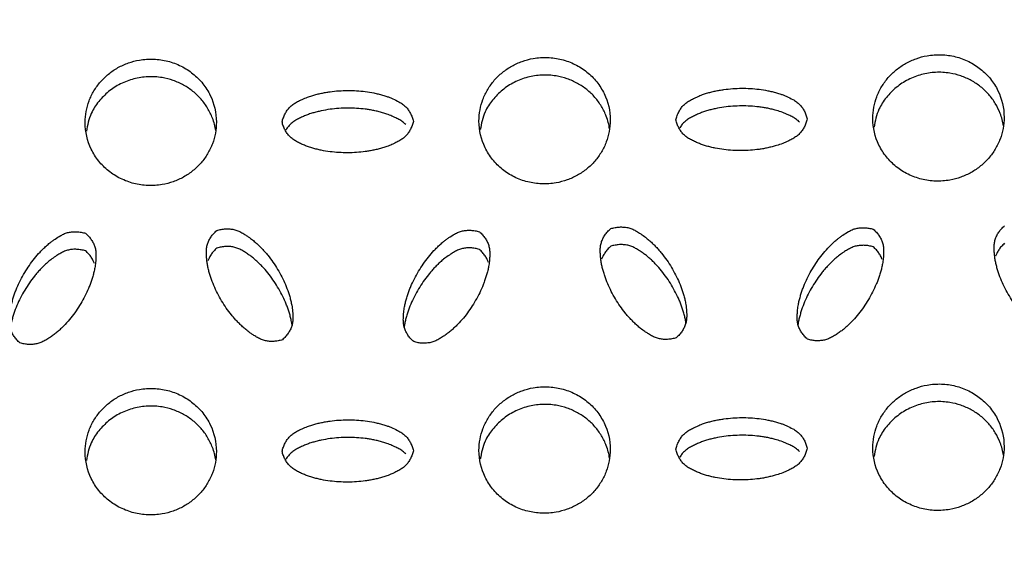
# Model space of a CAD drawing. Units: inches. Extents: x 0 to 204, y 0 to 264.
# Drawn here: x 36 to 38, y 115 to 116 of the extents above; entities that cross this region are included whole.
import ezdxf

# ---------------------------------------------------------------- set-up
doc = ezdxf.new("R2010")
doc.units = ezdxf.units.IN
doc.header["$MEASUREMENT"] = 0
doc.layers.get('0').update_dxf_attribs({"color": 10})
doc.layers.add('A-ANNO-DIMS', color=2, linetype='Continuous')
doc.styles.add('Arial', font='arial.ttf')
doc.dimstyles.new('ARCH-24', dxfattribs={"dimscale": 24, "dimtxt": 0.09375, "dimasz": 0.09375, "dimexe": 0.09375, "dimexo": 0.09375, "dimgap": 0.046875, "dimtad": 1, "dimdec": 4, "dimzin": 3, "dimdsep": 46, "dimlunit": 4, "dimtxsty": 'Arial', "dimcen": 0, "dimdle": 0.09375, "dimclrd": 256, "dimclre": 256, "dimclrt": 256, "dimadec": 0, "dimazin": 0, "dimtfac": 1, "dimtdec": 4, "dimtmove": 2, "dimatfit": 2, "dimfxl": 1, "dimfrac": 2, "dimtolj": 1, "dimtzin": 0, "dimlwd": -1, "dimlwe": -1, "dimarcsym": 0})

# ---------------------------------------------------------------- blocks, each defined once
blk = doc.blocks.new('*D4')
at = {"layer": 'A-ANNO-DIMS', "transparency": 16777216}
for p, q in [((38.287, 120.1295), (54.8627, 120.1295)), ((52.6127, 117.8795), (52.6127, 91.3776)), ((46.2501, 89.1276), (54.8627, 89.1276))]:
    blk.add_line(p, q, dxfattribs=at)
for points in [[(52.2377, 117.8795), (52.9877, 117.8795), (52.6127, 120.1295)], [(52.2377, 91.3776), (52.9877, 91.3776), (52.6127, 89.1276)]]:
    blk.add_solid(points, dxfattribs=at)
at = {"layer": 'Defpoints', "color": 0, "transparency": 16777216}
for p in [(36.037, 120.1295), (44.0001, 89.1276), (52.6127, 89.1276)]:
    blk.add_point(p, dxfattribs=at)
at = {"layer": 'A-ANNO-DIMS', "transparency": 16777216, "insert": (50.3627, 104.6285), "char_height": 2.25, "attachment_point": 5, "rotation": 90, "style": 'Arial'}
blk.add_mtext('\\A1;H', dxfattribs=at)
blk = doc.blocks.new('BRIO_Perf - BRIO_Perf-245457-Front')
at = {"color": 8}
for points, knots in [([(0.625, 26.4755), (0.6251, 26.4828), (0.6264, 26.497), (0.6319, 26.5168), (0.6413, 26.5361), (0.6537, 26.5534), (0.6693, 26.5683), (0.6872, 26.5805), (0.7071, 26.5894), (0.73, 26.5955), (0.751, 26.5967), (0.7691, 26.5951), (0.7867, 26.5916), (0.8084, 26.5836), (0.8309, 26.569), (0.8499, 26.5501), (0.8691, 26.5196), (0.8748, 26.4944), (0.875, 26.4762)], [0, 0, 0, 0, 0.055556, 0.111111, 0.166667, 0.222222, 0.277778, 0.333333, 0.388889, 0.444444, 0.513889, 0.548611, 0.583333, 0.652778, 0.722222, 0.791667, 0.861111, 1, 1, 1, 1]), ([(1.375, 26.4783), (1.3751, 26.4856), (1.3764, 26.4998), (1.3819, 26.5196), (1.3913, 26.5389), (1.4037, 26.5563), (1.4193, 26.5712), (1.4372, 26.5835), (1.4571, 26.5924), (1.48, 26.5986), (1.501, 26.5999), (1.5191, 26.5983), (1.5367, 26.5948), (1.5584, 26.5869), (1.5809, 26.5723), (1.5999, 26.5536), (1.6191, 26.5231), (1.6248, 26.4979), (1.625, 26.4797)], [0, 0, 0, 0, 0.055556, 0.111111, 0.166667, 0.222222, 0.277778, 0.333333, 0.388889, 0.444444, 0.513889, 0.548611, 0.583333, 0.652778, 0.722222, 0.791667, 0.861111, 1, 1, 1, 1]), ([(2.125, 26.4832), (2.1251, 26.4905), (2.1264, 26.5047), (2.1319, 26.5246), (2.1413, 26.5439), (2.1538, 26.5613), (2.1693, 26.5762), (2.1872, 26.5886), (2.2071, 26.5975), (2.23, 26.6038), (2.251, 26.6051), (2.2691, 26.6036), (2.2867, 26.6002), (2.3084, 26.5924), (2.3309, 26.5778), (2.3499, 26.5591), (2.369, 26.5287), (2.3748, 26.5035), (2.375, 26.4853)], [0, 0, 0, 0, 0.055556, 0.111111, 0.166667, 0.222222, 0.277778, 0.333333, 0.388889, 0.444444, 0.513889, 0.548611, 0.583333, 0.652778, 0.722222, 0.791667, 0.861111, 1, 1, 1, 1]), ([(2.3737, 26.4691), (2.3725, 26.4773), (2.3687, 26.4918), (2.3587, 26.5121), (2.3463, 26.5293), (2.3307, 26.544), (2.3128, 26.556), (2.2929, 26.5647), (2.2701, 26.5705), (2.249, 26.5716), (2.2309, 26.5698), (2.2134, 26.566), (2.1916, 26.5578), (2.1691, 26.5429), (2.1502, 26.5239), (2.1336, 26.4983), (2.1294, 26.4783), (2.1275, 26.4666)], [0.0452978, 0.0452978, 0.0452978, 0.0452978, 0.1111111, 0.1666667, 0.2222222, 0.2777778, 0.3333333, 0.3888889, 0.4444444, 0.5138889, 0.5486111, 0.5833333, 0.6527778, 0.7222222, 0.7916667, 0.8611111, 0.954715, 0.954715, 0.954715, 0.954715]), ([(0.8737, 26.46), (0.8725, 26.4682), (0.8687, 26.4828), (0.8587, 26.5031), (0.8463, 26.5203), (0.8307, 26.5351), (0.8129, 26.5473), (0.7929, 26.556), (0.7701, 26.562), (0.749, 26.5632), (0.7309, 26.5615), (0.7134, 26.5578), (0.6916, 26.5497), (0.6691, 26.535), (0.6502, 26.516), (0.6336, 26.4905), (0.6294, 26.4705), (0.6275, 26.4589)], [0.0452852, 0.0452852, 0.0452852, 0.0452852, 0.1111111, 0.1666667, 0.2222222, 0.2777778, 0.3333333, 0.3888889, 0.4444444, 0.5138889, 0.5486111, 0.5833333, 0.6527778, 0.7222222, 0.7916667, 0.8611111, 0.9547242, 0.9547242, 0.9547242, 0.9547242]), ([(1.6237, 26.4635), (1.6225, 26.4717), (1.6187, 26.4862), (1.6087, 26.5065), (1.5963, 26.5238), (1.5807, 26.5385), (1.5628, 26.5506), (1.5429, 26.5593), (1.5201, 26.5652), (1.499, 26.5663), (1.4809, 26.5646), (1.4634, 26.5609), (1.4416, 26.5527), (1.4191, 26.5379), (1.4002, 26.5189), (1.3836, 26.4933), (1.3794, 26.4733), (1.3775, 26.4617)], [0.0452901, 0.0452901, 0.0452901, 0.0452901, 0.1111111, 0.1666667, 0.2222222, 0.2777778, 0.3333333, 0.3888889, 0.4444444, 0.5138889, 0.5486111, 0.5833333, 0.6527778, 0.7222222, 0.7916667, 0.8611111, 0.954721, 0.954721, 0.954721, 0.954721]), ([(1, 26.4767), (1.0007, 26.4794), (1.0023, 26.4848), (1.0055, 26.4921), (1.0096, 26.4988), (1.0145, 26.5048), (1.0205, 26.5099), (1.0276, 26.5143), (1.0346, 26.5178), (1.0423, 26.5213), (1.0499, 26.5245), (1.0585, 26.5272), (1.0666, 26.5294), (1.0748, 26.5313), (1.083, 26.5329), (1.0941, 26.5346), (1.1137, 26.5366), (1.1364, 26.5367), (1.1585, 26.5347), (1.1721, 26.5324), (1.1831, 26.5299), (1.1915, 26.5278), (1.199, 26.5254), (1.2055, 26.523), (1.2131, 26.5196), (1.2215, 26.5157), (1.2296, 26.5107), (1.2356, 26.5056), (1.2405, 26.4996), (1.2445, 26.4931), (1.2478, 26.4858), (1.2493, 26.4805), (1.25, 26.4777)], [0, 0, 0, 0, 0.027778, 0.055556, 0.083333, 0.111111, 0.138889, 0.166667, 0.194444, 0.215278, 0.25, 0.277778, 0.305556, 0.333333, 0.361111, 0.388889, 0.444444, 0.555556, 0.611111, 0.666667, 0.694444, 0.722222, 0.75, 0.770833, 0.791667, 0.833333, 0.861111, 0.888889, 0.916667, 0.944444, 0.972222, 1, 1, 1, 1]), ([(1.75, 26.4805), (1.7507, 26.4833), (1.7523, 26.4887), (1.7555, 26.496), (1.7596, 26.5027), (1.7645, 26.5087), (1.7705, 26.5138), (1.7776, 26.5182), (1.7846, 26.5218), (1.7923, 26.5253), (1.7999, 26.5285), (1.8085, 26.5313), (1.8166, 26.5335), (1.8248, 26.5354), (1.833, 26.537), (1.8441, 26.5387), (1.8637, 26.5408), (1.8864, 26.5409), (1.9085, 26.539), (1.9221, 26.5368), (1.9331, 26.5343), (1.9415, 26.5322), (1.949, 26.5299), (1.9555, 26.5274), (1.9631, 26.5241), (1.9715, 26.5202), (1.9796, 26.5152), (1.9856, 26.5101), (1.9905, 26.5042), (1.9945, 26.4976), (1.9978, 26.4903), (1.9993, 26.485), (2, 26.4823)], [0, 0, 0, 0, 0.027778, 0.055556, 0.083333, 0.111111, 0.138889, 0.166667, 0.194444, 0.215278, 0.25, 0.277778, 0.305556, 0.333333, 0.361111, 0.388889, 0.444444, 0.555556, 0.611111, 0.666667, 0.694444, 0.722222, 0.75, 0.770833, 0.791667, 0.833333, 0.861111, 0.888889, 0.916667, 0.944444, 0.972222, 1, 1, 1, 1]), ([(1.2354, 26.4719), (1.2336, 26.4737), (1.2296, 26.4771), (1.2226, 26.4814), (1.2157, 26.4849), (1.208, 26.4883), (1.2003, 26.4915), (1.1915, 26.4942), (1.1831, 26.4964), (1.1748, 26.4982), (1.1667, 26.4998), (1.1557, 26.5014), (1.1364, 26.5031), (1.1137, 26.503), (1.0913, 26.5008), (1.0775, 26.4984), (1.0666, 26.4958), (1.0585, 26.4937), (1.0505, 26.4911), (1.0429, 26.488), (1.0353, 26.4846), (1.0276, 26.4808), (1.0205, 26.4764), (1.0145, 26.4712), (1.0103, 26.466), (1.008, 26.4625), (1.0073, 26.4612)], [0.1111111, 0.1111111, 0.1111111, 0.1111111, 0.1388889, 0.1666667, 0.1944444, 0.2152778, 0.25, 0.2777778, 0.3055556, 0.3333333, 0.3611111, 0.3888889, 0.4444444, 0.5555556, 0.6111111, 0.6666667, 0.6944444, 0.7222222, 0.75, 0.7777778, 0.8055556, 0.8333333, 0.8611111, 0.8888889, 0.9166667, 0.9331982, 0.9331982, 0.9331982, 0.9331982]), ([(1.9854, 26.4764), (1.9836, 26.4782), (1.9796, 26.4816), (1.9726, 26.4859), (1.9657, 26.4893), (1.9593, 26.4922), (1.9517, 26.4954), (1.9428, 26.4982), (1.9331, 26.5007), (1.9248, 26.5026), (1.9167, 26.5041), (1.9057, 26.5056), (1.8864, 26.5073), (1.8637, 26.5072), (1.8413, 26.5049), (1.8275, 26.5025), (1.8166, 26.4999), (1.8085, 26.4977), (1.8005, 26.4951), (1.7929, 26.492), (1.7853, 26.4885), (1.7776, 26.4847), (1.7705, 26.4803), (1.7645, 26.4751), (1.7603, 26.4699), (1.7581, 26.4664), (1.7573, 26.4651)], [0.1111111, 0.1111111, 0.1111111, 0.1111111, 0.1388889, 0.1666667, 0.1944444, 0.2152778, 0.2361111, 0.2777778, 0.3055556, 0.3333333, 0.3611111, 0.3888889, 0.4444444, 0.5555556, 0.6111111, 0.6666667, 0.6944444, 0.7222222, 0.75, 0.7777778, 0.8055556, 0.8333333, 0.8611111, 0.8888889, 0.9166667, 0.9331909, 0.9331909, 0.9331909, 0.9331909]), ([(0.875, 26.4762), (0.8748, 26.4617), (0.8712, 26.4413), (0.8587, 26.4157), (0.8463, 26.3983), (0.8307, 26.3834), (0.8129, 26.3712), (0.7929, 26.3623), (0.7701, 26.3562), (0.749, 26.3549), (0.7309, 26.3565), (0.7134, 26.3601), (0.6916, 26.3681), (0.6691, 26.3827), (0.6501, 26.4015), (0.6309, 26.4322), (0.6252, 26.4573), (0.625, 26.4755)], [0, 0, 0, 0, 0.111111, 0.166667, 0.222222, 0.277778, 0.333333, 0.388889, 0.444444, 0.513889, 0.548611, 0.583333, 0.652778, 0.722222, 0.791667, 0.861111, 1, 1, 1, 1]), ([(1.25, 26.4777), (1.2493, 26.4749), (1.2478, 26.4696), (1.2445, 26.4623), (1.2405, 26.4557), (1.2356, 26.4497), (1.2296, 26.4445), (1.2226, 26.4402), (1.2157, 26.4366), (1.208, 26.4331), (1.2003, 26.4299), (1.1915, 26.4271), (1.1831, 26.4249), (1.1748, 26.4229), (1.1667, 26.4213), (1.1557, 26.4196), (1.1364, 26.4177), (1.1137, 26.4176), (1.0913, 26.4197), (1.0775, 26.422), (1.0666, 26.4244), (1.0585, 26.4265), (1.0505, 26.429), (1.0429, 26.432), (1.0353, 26.4354), (1.0276, 26.4392), (1.0205, 26.4435), (1.0145, 26.4487), (1.0096, 26.4546), (1.0055, 26.4612), (1.0023, 26.4685), (1.0007, 26.4739), (1, 26.4767)], [0, 0, 0, 0, 0.027778, 0.055556, 0.083333, 0.111111, 0.138889, 0.166667, 0.194444, 0.215278, 0.25, 0.277778, 0.305556, 0.333333, 0.361111, 0.388889, 0.444444, 0.555556, 0.611111, 0.666667, 0.694444, 0.722222, 0.75, 0.777778, 0.805556, 0.833333, 0.861111, 0.888889, 0.916667, 0.944444, 0.972222, 1, 1, 1, 1]), ([(1.625, 26.4797), (1.6248, 26.4652), (1.6212, 26.4448), (1.6087, 26.4191), (1.5963, 26.4018), (1.5807, 26.3868), (1.5628, 26.3745), (1.5429, 26.3656), (1.5201, 26.3594), (1.499, 26.3581), (1.4809, 26.3596), (1.4634, 26.3631), (1.4416, 26.3711), (1.4191, 26.3856), (1.4001, 26.4044), (1.3809, 26.435), (1.3752, 26.4601), (1.375, 26.4783)], [0, 0, 0, 0, 0.111111, 0.166667, 0.222222, 0.277778, 0.333333, 0.388889, 0.444444, 0.513889, 0.548611, 0.583333, 0.652778, 0.722222, 0.791667, 0.861111, 1, 1, 1, 1]), ([(2, 26.4823), (1.9993, 26.4795), (1.9978, 26.4741), (1.9945, 26.4668), (1.9905, 26.4602), (1.9856, 26.4542), (1.9796, 26.449), (1.9726, 26.4446), (1.9657, 26.4411), (1.9593, 26.4382), (1.9517, 26.4348), (1.9428, 26.4319), (1.9331, 26.4292), (1.9248, 26.4273), (1.9167, 26.4256), (1.9057, 26.4239), (1.8864, 26.422), (1.8637, 26.4218), (1.8413, 26.4238), (1.8275, 26.426), (1.8166, 26.4285), (1.8085, 26.4305), (1.8005, 26.433), (1.7929, 26.436), (1.7853, 26.4394), (1.7776, 26.4431), (1.7705, 26.4474), (1.7645, 26.4526), (1.7596, 26.4585), (1.7555, 26.4651), (1.7523, 26.4724), (1.7507, 26.4777), (1.75, 26.4805)], [0, 0, 0, 0, 0.027778, 0.055556, 0.083333, 0.111111, 0.138889, 0.166667, 0.194444, 0.215278, 0.236111, 0.277778, 0.305556, 0.333333, 0.361111, 0.388889, 0.444444, 0.555556, 0.611111, 0.666667, 0.694444, 0.722222, 0.75, 0.777778, 0.805556, 0.833333, 0.861111, 0.888889, 0.916667, 0.944444, 0.972222, 1, 1, 1, 1]), ([(2.375, 26.4853), (2.3748, 26.4708), (2.3712, 26.4504), (2.3587, 26.4247), (2.3463, 26.4073), (2.3307, 26.3923), (2.3128, 26.3799), (2.2929, 26.371), (2.2701, 26.3647), (2.249, 26.3633), (2.2309, 26.3648), (2.2134, 26.3683), (2.1916, 26.3761), (2.1691, 26.3907), (2.1501, 26.4093), (2.1309, 26.4399), (2.1252, 26.465), (2.125, 26.4832)], [0, 0, 0, 0, 0.111111, 0.166667, 0.222222, 0.277778, 0.333333, 0.388889, 0.444444, 0.513889, 0.548611, 0.583333, 0.652778, 0.722222, 0.791667, 0.861111, 1, 1, 1, 1]), ([(1.0008, 26.0619), (0.998, 26.061), (0.9924, 26.0597), (0.9842, 26.0587), (0.9762, 26.0587), (0.9685, 26.0598), (0.9609, 26.0622), (0.9534, 26.0658), (0.9468, 26.0698), (0.9399, 26.0745), (0.9332, 26.0793), (0.9262, 26.0853), (0.9201, 26.0911), (0.9142, 26.097), (0.9087, 26.103), (0.9018, 26.1114), (0.8905, 26.1265), (0.8791, 26.1454), (0.8699, 26.1651), (0.8651, 26.1778), (0.8619, 26.1881), (0.8598, 26.1959), (0.858, 26.2039), (0.857, 26.2117), (0.8562, 26.2198), (0.8558, 26.2281), (0.8562, 26.2362), (0.8578, 26.2438), (0.8607, 26.2509), (0.8646, 26.2576), (0.8696, 26.264), (0.8736, 26.268), (0.8758, 26.27)], [0, 0, 0, 0, 0.027778, 0.055556, 0.083333, 0.111111, 0.138889, 0.166667, 0.194444, 0.215278, 0.25, 0.277778, 0.305556, 0.333333, 0.361111, 0.388889, 0.444444, 0.555556, 0.611111, 0.666667, 0.694444, 0.722222, 0.75, 0.777778, 0.805556, 0.833333, 0.861111, 0.888889, 0.916667, 0.944444, 0.972222, 1, 1, 1, 1]), ([(0.8758, 26.27), (0.8786, 26.2708), (0.8842, 26.2722), (0.8924, 26.2732), (0.9004, 26.2731), (0.9082, 26.272), (0.9159, 26.2696), (0.9234, 26.2659), (0.93, 26.2618), (0.9369, 26.2572), (0.9435, 26.2524), (0.9503, 26.2466), (0.9563, 26.2409), (0.9621, 26.2351), (0.9676, 26.229), (0.9746, 26.2206), (0.9861, 26.2053), (0.9974, 26.1864), (1.0066, 26.167), (1.0113, 26.1544), (1.0146, 26.144), (1.0168, 26.1359), (1.0184, 26.1285), (1.0194, 26.1218), (1.0202, 26.1138), (1.0208, 26.1048), (1.0203, 26.0955), (1.0187, 26.0879), (1.0158, 26.0809), (1.0119, 26.0742), (1.0069, 26.0678), (1.0029, 26.0638), (1.0008, 26.0619)], [0, 0, 0, 0, 0.027778, 0.055556, 0.083333, 0.111111, 0.138889, 0.166667, 0.194444, 0.215278, 0.25, 0.277778, 0.305556, 0.333333, 0.361111, 0.388889, 0.444444, 0.555556, 0.611111, 0.666667, 0.694444, 0.722222, 0.75, 0.770833, 0.791667, 0.833333, 0.861111, 0.888889, 0.916667, 0.944444, 0.972222, 1, 1, 1, 1]), ([(1.2508, 26.0583), (1.2486, 26.0602), (1.2446, 26.0642), (1.2396, 26.0706), (1.2357, 26.0773), (1.2328, 26.0843), (1.2312, 26.0919), (1.2308, 26.1), (1.2312, 26.1076), (1.2319, 26.1157), (1.2329, 26.1236), (1.2348, 26.1322), (1.2369, 26.1401), (1.2393, 26.1478), (1.242, 26.1555), (1.246, 26.1656), (1.2541, 26.1829), (1.2655, 26.2018), (1.2784, 26.2193), (1.2873, 26.2296), (1.2951, 26.2375), (1.3012, 26.2434), (1.3071, 26.2485), (1.3127, 26.2528), (1.3195, 26.2574), (1.3272, 26.2625), (1.3359, 26.2668), (1.3435, 26.2692), (1.3512, 26.2703), (1.3592, 26.2705), (1.3674, 26.2696), (1.373, 26.2683), (1.3758, 26.2674)], [0, 0, 0, 0, 0.027778, 0.055556, 0.083333, 0.111111, 0.138889, 0.166667, 0.194444, 0.215278, 0.25, 0.277778, 0.305556, 0.333333, 0.361111, 0.388889, 0.444444, 0.555556, 0.611111, 0.666667, 0.694444, 0.722222, 0.75, 0.770833, 0.791667, 0.833333, 0.861111, 0.888889, 0.916667, 0.944444, 0.972222, 1, 1, 1, 1]), ([(1.7508, 26.0657), (1.748, 26.0649), (1.7424, 26.0635), (1.7342, 26.0625), (1.7262, 26.0625), (1.7185, 26.0635), (1.7109, 26.0659), (1.7035, 26.0695), (1.6969, 26.0736), (1.6899, 26.0782), (1.6832, 26.0829), (1.6763, 26.0889), (1.6701, 26.0947), (1.6643, 26.1006), (1.6587, 26.1066), (1.6518, 26.1149), (1.6405, 26.1301), (1.6291, 26.1489), (1.6199, 26.1686), (1.6151, 26.1813), (1.6119, 26.1916), (1.6098, 26.1994), (1.608, 26.2073), (1.607, 26.2152), (1.6062, 26.2233), (1.6058, 26.2315), (1.6062, 26.2396), (1.6078, 26.2472), (1.6107, 26.2543), (1.6146, 26.2611), (1.6196, 26.2675), (1.6236, 26.2715), (1.6258, 26.2735)], [0, 0, 0, 0, 0.027778, 0.055556, 0.083333, 0.111111, 0.138889, 0.166667, 0.194444, 0.215278, 0.25, 0.277778, 0.305556, 0.333333, 0.361111, 0.388889, 0.444444, 0.555556, 0.611111, 0.666667, 0.694444, 0.722222, 0.75, 0.777778, 0.805556, 0.833333, 0.861111, 0.888889, 0.916667, 0.944444, 0.972222, 1, 1, 1, 1]), ([(1.6258, 26.2735), (1.6286, 26.2743), (1.6342, 26.2757), (1.6424, 26.2767), (1.6504, 26.2766), (1.6582, 26.2756), (1.6659, 26.2732), (1.6734, 26.2695), (1.68, 26.2655), (1.6869, 26.2608), (1.6935, 26.2561), (1.7003, 26.2503), (1.7063, 26.2447), (1.712, 26.2388), (1.7176, 26.2328), (1.7246, 26.2244), (1.7361, 26.2091), (1.7474, 26.1902), (1.7566, 26.1708), (1.7613, 26.1583), (1.7646, 26.1479), (1.7668, 26.1398), (1.7684, 26.1324), (1.7694, 26.1257), (1.7702, 26.1177), (1.7708, 26.1087), (1.7703, 26.0994), (1.7687, 26.0918), (1.7658, 26.0848), (1.7619, 26.078), (1.7569, 26.0717), (1.7529, 26.0677), (1.7508, 26.0657)], [0, 0, 0, 0, 0.027778, 0.055556, 0.083333, 0.111111, 0.138889, 0.166667, 0.194444, 0.215278, 0.25, 0.277778, 0.305556, 0.333333, 0.361111, 0.388889, 0.444444, 0.555556, 0.611111, 0.666667, 0.694444, 0.722222, 0.75, 0.770833, 0.791667, 0.833333, 0.861111, 0.888889, 0.916667, 0.944444, 0.972222, 1, 1, 1, 1]), ([(2.0008, 26.0628), (1.9986, 26.0648), (1.9946, 26.0687), (1.9896, 26.0751), (1.9857, 26.0818), (1.9828, 26.0888), (1.9812, 26.0964), (1.9808, 26.1045), (1.9812, 26.1121), (1.9819, 26.1202), (1.9829, 26.1281), (1.9848, 26.1367), (1.9869, 26.1446), (1.9893, 26.1523), (1.992, 26.16), (1.9961, 26.1701), (2.0041, 26.1874), (2.0155, 26.2064), (2.0284, 26.2239), (2.0373, 26.2342), (2.0451, 26.2422), (2.0513, 26.2481), (2.0571, 26.2532), (2.0627, 26.2575), (2.0695, 26.2622), (2.0772, 26.2672), (2.0859, 26.2716), (2.0935, 26.2741), (2.1012, 26.2752), (2.1092, 26.2754), (2.1174, 26.2745), (2.123, 26.2732), (2.1258, 26.2723)], [0, 0, 0, 0, 0.027778, 0.055556, 0.083333, 0.111111, 0.138889, 0.166667, 0.194444, 0.215278, 0.25, 0.277778, 0.305556, 0.333333, 0.361111, 0.388889, 0.444444, 0.555556, 0.611111, 0.666667, 0.694444, 0.722222, 0.75, 0.770833, 0.791667, 0.833333, 0.861111, 0.888889, 0.916667, 0.944444, 0.972222, 1, 1, 1, 1]), ([(2.1258, 26.2723), (2.1279, 26.2704), (2.1319, 26.2665), (2.1369, 26.2602), (2.1408, 26.2535), (2.1437, 26.2465), (2.1453, 26.239), (2.1457, 26.231), (2.1454, 26.2234), (2.1447, 26.2153), (2.1437, 26.2073), (2.1418, 26.1985), (2.1396, 26.1904), (2.1371, 26.1825), (2.1345, 26.1749), (2.1304, 26.1649), (2.1224, 26.1478), (2.1111, 26.1287), (2.098, 26.1111), (2.089, 26.1007), (2.0813, 26.0928), (2.0753, 26.087), (2.069, 26.0816), (2.0625, 26.0767), (2.0556, 26.072), (2.0483, 26.0675), (2.0409, 26.0637), (2.0332, 26.0612), (2.0254, 26.06), (2.0174, 26.0598), (2.0092, 26.0607), (2.0036, 26.062), (2.0008, 26.0628)], [0, 0, 0, 0, 0.027778, 0.055556, 0.083333, 0.111111, 0.138889, 0.166667, 0.194444, 0.215278, 0.25, 0.277778, 0.305556, 0.333333, 0.361111, 0.388889, 0.444444, 0.555556, 0.611111, 0.666667, 0.694444, 0.722222, 0.75, 0.777778, 0.805556, 0.833333, 0.861111, 0.888889, 0.916667, 0.944444, 0.972222, 1, 1, 1, 1]), ([(2.5008, 26.0717), (2.498, 26.0708), (2.4924, 26.0694), (2.4842, 26.0684), (2.4762, 26.0684), (2.4685, 26.0694), (2.4609, 26.0718), (2.4535, 26.0754), (2.4469, 26.0794), (2.4399, 26.0839), (2.4332, 26.0887), (2.4263, 26.0946), (2.4201, 26.1004), (2.4143, 26.1063), (2.4087, 26.1123), (2.4018, 26.1206), (2.3905, 26.1357), (2.3791, 26.1545), (2.3699, 26.1742), (2.3651, 26.1868), (2.3619, 26.1971), (2.3598, 26.205), (2.358, 26.2129), (2.357, 26.2207), (2.3562, 26.2288), (2.3558, 26.2371), (2.3562, 26.2452), (2.3578, 26.2528), (2.3607, 26.2599), (2.3646, 26.2667), (2.3696, 26.2731), (2.3736, 26.2771), (2.3758, 26.2791)], [0, 0, 0, 0, 0.027778, 0.055556, 0.083333, 0.111111, 0.138889, 0.166667, 0.194444, 0.215278, 0.25, 0.277778, 0.305556, 0.333333, 0.361111, 0.388889, 0.444444, 0.555556, 0.611111, 0.666667, 0.694444, 0.722222, 0.75, 0.777778, 0.805556, 0.833333, 0.861111, 0.888889, 0.916667, 0.944444, 0.972222, 1, 1, 1, 1]), ([(0.5008, 26.0558), (0.4986, 26.0578), (0.4946, 26.0618), (0.4896, 26.0681), (0.4857, 26.0749), (0.4828, 26.0819), (0.4812, 26.0895), (0.4808, 26.0976), (0.4812, 26.1052), (0.4819, 26.1133), (0.4829, 26.1212), (0.4848, 26.1298), (0.4869, 26.1376), (0.4893, 26.1454), (0.492, 26.153), (0.496, 26.1631), (0.5041, 26.1804), (0.5155, 26.1993), (0.5284, 26.2168), (0.5373, 26.227), (0.5451, 26.2349), (0.5512, 26.2408), (0.5571, 26.2459), (0.5627, 26.2501), (0.5695, 26.2548), (0.5772, 26.2598), (0.5859, 26.2641), (0.5935, 26.2665), (0.6012, 26.2676), (0.6092, 26.2677), (0.6174, 26.2668), (0.623, 26.2655), (0.6258, 26.2646)], [0, 0, 0, 0, 0.027778, 0.055556, 0.083333, 0.111111, 0.138889, 0.166667, 0.194444, 0.215278, 0.25, 0.277778, 0.305556, 0.333333, 0.361111, 0.388889, 0.444444, 0.555556, 0.611111, 0.666667, 0.694444, 0.722222, 0.75, 0.770833, 0.791667, 0.833333, 0.861111, 0.888889, 0.916667, 0.944444, 0.972222, 1, 1, 1, 1]), ([(0.6258, 26.2646), (0.6279, 26.2627), (0.6319, 26.2587), (0.6369, 26.2524), (0.6408, 26.2457), (0.6437, 26.2387), (0.6453, 26.2312), (0.6457, 26.2231), (0.6454, 26.2156), (0.6447, 26.2075), (0.6437, 26.1995), (0.6418, 26.1907), (0.6396, 26.1826), (0.6371, 26.1747), (0.6345, 26.1671), (0.6304, 26.1571), (0.6224, 26.1401), (0.6111, 26.1211), (0.598, 26.1035), (0.589, 26.0932), (0.5813, 26.0853), (0.5753, 26.0796), (0.569, 26.0742), (0.5625, 26.0693), (0.5556, 26.0647), (0.5484, 26.0602), (0.5409, 26.0564), (0.5332, 26.054), (0.5254, 26.0529), (0.5174, 26.0527), (0.5092, 26.0537), (0.5036, 26.055), (0.5008, 26.0558)], [0, 0, 0, 0, 0.027778, 0.055556, 0.083333, 0.111111, 0.138889, 0.166667, 0.194444, 0.215278, 0.25, 0.277778, 0.305556, 0.333333, 0.361111, 0.388889, 0.444444, 0.555556, 0.611111, 0.666667, 0.694444, 0.722222, 0.75, 0.777778, 0.805556, 0.833333, 0.861111, 0.888889, 0.916667, 0.944444, 0.972222, 1, 1, 1, 1]), ([(1.3758, 26.2674), (1.3779, 26.2655), (1.3819, 26.2616), (1.3869, 26.2552), (1.3908, 26.2486), (1.3937, 26.2416), (1.3953, 26.234), (1.3957, 26.226), (1.3954, 26.2185), (1.3947, 26.2103), (1.3937, 26.2023), (1.3918, 26.1935), (1.3896, 26.1854), (1.3871, 26.1776), (1.3845, 26.1699), (1.3804, 26.16), (1.3724, 26.1429), (1.3611, 26.1239), (1.348, 26.1062), (1.339, 26.0959), (1.3313, 26.088), (1.3253, 26.0823), (1.319, 26.0768), (1.3125, 26.072), (1.3056, 26.0673), (1.2984, 26.0628), (1.2909, 26.059), (1.2832, 26.0565), (1.2754, 26.0554), (1.2674, 26.0552), (1.2592, 26.0561), (1.2536, 26.0574), (1.2508, 26.0583)], [0, 0, 0, 0, 0.027778, 0.055556, 0.083333, 0.111111, 0.138889, 0.166667, 0.194444, 0.215278, 0.25, 0.277778, 0.305556, 0.333333, 0.361111, 0.388889, 0.444444, 0.555556, 0.611111, 0.666667, 0.694444, 0.722222, 0.75, 0.777778, 0.805556, 0.833333, 0.861111, 0.888889, 0.916667, 0.944444, 0.972222, 1, 1, 1, 1]), ([(0.6258, 26.2311), (0.623, 26.2319), (0.6174, 26.2332), (0.6092, 26.2342), (0.6012, 26.2341), (0.5935, 26.233), (0.5859, 26.2305), (0.5784, 26.2268), (0.5718, 26.2228), (0.5649, 26.2181), (0.5582, 26.2133), (0.5512, 26.2072), (0.5451, 26.2014), (0.5392, 26.1954), (0.5337, 26.1894), (0.5268, 26.181), (0.5155, 26.1658), (0.5041, 26.1468), (0.4949, 26.1271), (0.4901, 26.1144), (0.4869, 26.1041), (0.4848, 26.0962), (0.4831, 26.0888), (0.4825, 26.0841), (0.4822, 26.082)], [0, 0, 0, 0, 0.0277778, 0.0555556, 0.0833333, 0.1111111, 0.1388889, 0.1666667, 0.1944444, 0.2152778, 0.25, 0.2777778, 0.3055556, 0.3333333, 0.3611111, 0.3888889, 0.4444444, 0.5555556, 0.6111111, 0.6666667, 0.6944444, 0.7222222, 0.75, 0.7719996, 0.7719996, 0.7719996, 0.7719996]), ([(0.8758, 26.2364), (0.8736, 26.2345), (0.8696, 26.2304), (0.8646, 26.224), (0.8611, 26.2179), (0.8593, 26.2138), (0.8586, 26.2119)], [0, 0, 0, 0, 0.0277778, 0.0555556, 0.0833333, 0.1042171, 0.1042171, 0.1042171, 0.1042171]), ([(1.0194, 26.088), (1.0191, 26.0901), (1.0184, 26.0948), (1.0168, 26.1024), (1.0146, 26.1104), (1.0121, 26.1183), (1.0095, 26.1259), (1.0054, 26.1358), (0.9974, 26.1528), (0.9861, 26.1717), (0.973, 26.1893), (0.964, 26.1996), (0.9563, 26.2074), (0.9503, 26.213), (0.944, 26.2184), (0.9375, 26.2232), (0.9306, 26.2279), (0.9234, 26.2323), (0.9159, 26.236), (0.9082, 26.2384), (0.9004, 26.2395), (0.8924, 26.2396), (0.8842, 26.2386), (0.8786, 26.2373), (0.8758, 26.2364)], [0.2283381, 0.2283381, 0.2283381, 0.2283381, 0.25, 0.2777778, 0.3055556, 0.3333333, 0.3611111, 0.3888889, 0.4444444, 0.5555556, 0.6111111, 0.6666667, 0.6944444, 0.7222222, 0.75, 0.7777778, 0.8055556, 0.8333333, 0.8611111, 0.8888889, 0.9166667, 0.9444444, 0.9722222, 1, 1, 1, 1]), ([(1.3758, 26.2339), (1.373, 26.2347), (1.3674, 26.236), (1.3592, 26.2369), (1.3512, 26.2368), (1.3435, 26.2357), (1.3359, 26.2332), (1.3284, 26.2295), (1.3218, 26.2254), (1.3149, 26.2207), (1.3082, 26.2159), (1.3012, 26.2098), (1.2951, 26.204), (1.2893, 26.198), (1.2837, 26.1919), (1.2768, 26.1835), (1.2655, 26.1683), (1.2541, 26.1493), (1.2449, 26.1295), (1.2401, 26.1168), (1.2369, 26.1065), (1.2348, 26.0986), (1.2331, 26.0912), (1.2325, 26.0865), (1.2322, 26.0844)], [0, 0, 0, 0, 0.0277778, 0.0555556, 0.0833333, 0.1111111, 0.1388889, 0.1666667, 0.1944444, 0.2152778, 0.25, 0.2777778, 0.3055556, 0.3333333, 0.3611111, 0.3888889, 0.4444444, 0.5555556, 0.6111111, 0.6666667, 0.6944444, 0.7222222, 0.75, 0.7719842, 0.7719842, 0.7719842, 0.7719842]), ([(1.3928, 26.2099), (1.3922, 26.2116), (1.3904, 26.2156), (1.3869, 26.2217), (1.3819, 26.228), (1.3779, 26.232), (1.3758, 26.2339)], [0.896478, 0.896478, 0.896478, 0.896478, 0.9166667, 0.9444444, 0.9722222, 1, 1, 1, 1]), ([(1.6258, 26.2399), (1.6236, 26.238), (1.6196, 26.2339), (1.6146, 26.2275), (1.6111, 26.2213), (1.6093, 26.2172), (1.6086, 26.2154)], [0, 0, 0, 0, 0.0277778, 0.0555556, 0.0833333, 0.104226, 0.104226, 0.104226, 0.104226]), ([(1.7694, 26.0919), (1.7691, 26.094), (1.7684, 26.0987), (1.7668, 26.1063), (1.7646, 26.1143), (1.7621, 26.1222), (1.7595, 26.1298), (1.7554, 26.1397), (1.7474, 26.1566), (1.7361, 26.1755), (1.723, 26.193), (1.714, 26.2033), (1.7063, 26.2111), (1.7003, 26.2168), (1.694, 26.2221), (1.6875, 26.2269), (1.6806, 26.2315), (1.6734, 26.2359), (1.6659, 26.2396), (1.6582, 26.242), (1.6504, 26.2431), (1.6424, 26.2431), (1.6342, 26.2421), (1.6286, 26.2408), (1.6258, 26.2399)], [0.2283465, 0.2283465, 0.2283465, 0.2283465, 0.25, 0.2777778, 0.3055556, 0.3333333, 0.3611111, 0.3888889, 0.4444444, 0.5555556, 0.6111111, 0.6666667, 0.6944444, 0.7222222, 0.75, 0.7777778, 0.8055556, 0.8333333, 0.8611111, 0.8888889, 0.9166667, 0.9444444, 0.9722222, 1, 1, 1, 1]), ([(2.1258, 26.2388), (2.123, 26.2396), (2.1174, 26.2409), (2.1092, 26.2418), (2.1012, 26.2416), (2.0935, 26.2405), (2.0859, 26.238), (2.0785, 26.2343), (2.0719, 26.2302), (2.0649, 26.2255), (2.0582, 26.2206), (2.0513, 26.2145), (2.0451, 26.2086), (2.0393, 26.2026), (2.0337, 26.1966), (2.0268, 26.1882), (2.0155, 26.1729), (2.0041, 26.1539), (1.9949, 26.1341), (1.9901, 26.1213), (1.9869, 26.111), (1.9848, 26.1031), (1.9831, 26.0957), (1.9825, 26.091), (1.9822, 26.0889)], [0, 0, 0, 0, 0.0277778, 0.0555556, 0.0833333, 0.1111111, 0.1388889, 0.1666667, 0.1944444, 0.2152778, 0.25, 0.2777778, 0.3055556, 0.3333333, 0.3611111, 0.3888889, 0.4444444, 0.5555556, 0.6111111, 0.6666667, 0.6944444, 0.7222222, 0.75, 0.7719603, 0.7719603, 0.7719603, 0.7719603]), ([(2.1428, 26.2148), (2.1422, 26.2166), (2.1404, 26.2206), (2.1369, 26.2266), (2.1319, 26.2329), (2.1279, 26.2369), (2.1258, 26.2388)], [0.8965292, 0.8965292, 0.8965292, 0.8965292, 0.9166667, 0.9444444, 0.9722222, 1, 1, 1, 1]), ([(2.3758, 26.2455), (2.3736, 26.2436), (2.3696, 26.2395), (2.3646, 26.2331), (2.3611, 26.2269), (2.3593, 26.2228), (2.3586, 26.2209)], [0, 0, 0, 0, 0.0277778, 0.0555556, 0.0833333, 0.1042246, 0.1042246, 0.1042246, 0.1042246]), ([(0.6428, 26.207), (0.6422, 26.2088), (0.6404, 26.2128), (0.6369, 26.2189), (0.6319, 26.2252), (0.6279, 26.2291), (0.6258, 26.2311)], [0.8964367, 0.8964367, 0.8964367, 0.8964367, 0.9166667, 0.9444444, 0.9722222, 1, 1, 1, 1]), ([(0.625, 25.8485), (0.6251, 25.8558), (0.6264, 25.87), (0.6319, 25.8898), (0.6413, 25.9091), (0.6537, 25.9264), (0.6693, 25.9413), (0.6872, 25.9535), (0.7071, 25.9624), (0.73, 25.9685), (0.751, 25.9697), (0.7691, 25.9681), (0.7867, 25.9646), (0.8084, 25.9566), (0.8309, 25.942), (0.8499, 25.9232), (0.8691, 25.8926), (0.8748, 25.8674), (0.875, 25.8492)], [0, 0, 0, 0, 0.055556, 0.111111, 0.166667, 0.222222, 0.277778, 0.333333, 0.388889, 0.444444, 0.513889, 0.548611, 0.583333, 0.652778, 0.722222, 0.791667, 0.861111, 1, 1, 1, 1]), ([(1.375, 25.8513), (1.3751, 25.8586), (1.3764, 25.8728), (1.3819, 25.8926), (1.3913, 25.9119), (1.4037, 25.9293), (1.4193, 25.9442), (1.4372, 25.9565), (1.4571, 25.9654), (1.48, 25.9716), (1.501, 25.9729), (1.5191, 25.9713), (1.5367, 25.9678), (1.5584, 25.9599), (1.5809, 25.9453), (1.5999, 25.9266), (1.6191, 25.8961), (1.6248, 25.8709), (1.625, 25.8527)], [0, 0, 0, 0, 0.055556, 0.111111, 0.166667, 0.222222, 0.277778, 0.333333, 0.388889, 0.444444, 0.513889, 0.548611, 0.583333, 0.652778, 0.722222, 0.791667, 0.861111, 1, 1, 1, 1]), ([(2.125, 25.8562), (2.1251, 25.8635), (2.1264, 25.8777), (2.1319, 25.8976), (2.1413, 25.9169), (2.1538, 25.9343), (2.1693, 25.9492), (2.1872, 25.9616), (2.2071, 25.9705), (2.23, 25.9768), (2.251, 25.9782), (2.2691, 25.9767), (2.2867, 25.9732), (2.3084, 25.9654), (2.3309, 25.9508), (2.3499, 25.9321), (2.369, 25.9017), (2.3748, 25.8765), (2.375, 25.8583)], [0, 0, 0, 0, 0.055556, 0.111111, 0.166667, 0.222222, 0.277778, 0.333333, 0.388889, 0.444444, 0.513889, 0.548611, 0.583333, 0.652778, 0.722222, 0.791667, 0.861111, 1, 1, 1, 1]), ([(0.8737, 25.833), (0.8725, 25.8412), (0.8687, 25.8558), (0.8587, 25.8761), (0.8463, 25.8934), (0.8307, 25.9081), (0.8129, 25.9203), (0.7929, 25.929), (0.7701, 25.935), (0.749, 25.9362), (0.7309, 25.9345), (0.7134, 25.9308), (0.6916, 25.9227), (0.6691, 25.908), (0.6502, 25.889), (0.6336, 25.8635), (0.6294, 25.8435), (0.6275, 25.8319)], [0.0452852, 0.0452852, 0.0452852, 0.0452852, 0.1111111, 0.1666667, 0.2222222, 0.2777778, 0.3333333, 0.3888889, 0.4444444, 0.5138889, 0.5486111, 0.5833333, 0.6527778, 0.7222222, 0.7916667, 0.8611111, 0.9547242, 0.9547242, 0.9547242, 0.9547242]), ([(1.6237, 25.8365), (1.6225, 25.8447), (1.6187, 25.8592), (1.6087, 25.8795), (1.5963, 25.8968), (1.5807, 25.9115), (1.5628, 25.9236), (1.5429, 25.9323), (1.5201, 25.9382), (1.499, 25.9393), (1.4809, 25.9376), (1.4634, 25.9339), (1.4416, 25.9257), (1.4191, 25.9109), (1.4002, 25.8919), (1.3836, 25.8663), (1.3794, 25.8464), (1.3775, 25.8347)], [0.0452901, 0.0452901, 0.0452901, 0.0452901, 0.1111111, 0.1666667, 0.2222222, 0.2777778, 0.3333333, 0.3888889, 0.4444444, 0.5138889, 0.5486111, 0.5833333, 0.6527778, 0.7222222, 0.7916667, 0.8611111, 0.954721, 0.954721, 0.954721, 0.954721]), ([(2.3737, 25.8421), (2.3725, 25.8503), (2.3687, 25.8648), (2.3587, 25.8851), (2.3463, 25.9023), (2.3307, 25.917), (2.3128, 25.929), (2.2929, 25.9377), (2.2701, 25.9435), (2.249, 25.9446), (2.2309, 25.9428), (2.2134, 25.939), (2.1916, 25.9308), (2.1691, 25.9159), (2.1502, 25.8969), (2.1336, 25.8713), (2.1294, 25.8513), (2.1275, 25.8396)], [0.0452978, 0.0452978, 0.0452978, 0.0452978, 0.1111111, 0.1666667, 0.2222222, 0.2777778, 0.3333333, 0.3888889, 0.4444444, 0.5138889, 0.5486111, 0.5833333, 0.6527778, 0.7222222, 0.7916667, 0.8611111, 0.954715, 0.954715, 0.954715, 0.954715]), ([(1.75, 25.8535), (1.7507, 25.8563), (1.7523, 25.8617), (1.7555, 25.869), (1.7596, 25.8757), (1.7645, 25.8817), (1.7705, 25.8868), (1.7776, 25.8913), (1.7846, 25.8948), (1.7923, 25.8983), (1.7999, 25.9015), (1.8085, 25.9043), (1.8166, 25.9065), (1.8248, 25.9084), (1.833, 25.91), (1.8441, 25.9117), (1.8637, 25.9138), (1.8864, 25.9139), (1.9085, 25.912), (1.9221, 25.9098), (1.9331, 25.9073), (1.9415, 25.9052), (1.949, 25.9029), (1.9555, 25.9004), (1.9631, 25.8971), (1.9715, 25.8932), (1.9796, 25.8882), (1.9856, 25.8831), (1.9905, 25.8772), (1.9945, 25.8706), (1.9978, 25.8633), (1.9993, 25.858), (2, 25.8553)], [0, 0, 0, 0, 0.027778, 0.055556, 0.083333, 0.111111, 0.138889, 0.166667, 0.194444, 0.215278, 0.25, 0.277778, 0.305556, 0.333333, 0.361111, 0.388889, 0.444444, 0.555556, 0.611111, 0.666667, 0.694444, 0.722222, 0.75, 0.770833, 0.791667, 0.833333, 0.861111, 0.888889, 0.916667, 0.944444, 0.972222, 1, 1, 1, 1]), ([(1, 25.8497), (1.0007, 25.8524), (1.0023, 25.8578), (1.0055, 25.8651), (1.0096, 25.8718), (1.0145, 25.8778), (1.0205, 25.8829), (1.0276, 25.8873), (1.0346, 25.8908), (1.0423, 25.8943), (1.0499, 25.8975), (1.0585, 25.9002), (1.0666, 25.9024), (1.0748, 25.9043), (1.083, 25.9059), (1.0941, 25.9076), (1.1137, 25.9096), (1.1364, 25.9097), (1.1585, 25.9077), (1.1721, 25.9054), (1.1831, 25.9029), (1.1915, 25.9008), (1.199, 25.8984), (1.2055, 25.896), (1.2131, 25.8926), (1.2215, 25.8887), (1.2296, 25.8837), (1.2356, 25.8786), (1.2405, 25.8727), (1.2445, 25.8661), (1.2478, 25.8588), (1.2493, 25.8535), (1.25, 25.8507)], [0, 0, 0, 0, 0.027778, 0.055556, 0.083333, 0.111111, 0.138889, 0.166667, 0.194444, 0.215278, 0.25, 0.277778, 0.305556, 0.333333, 0.361111, 0.388889, 0.444444, 0.555556, 0.611111, 0.666667, 0.694444, 0.722222, 0.75, 0.770833, 0.791667, 0.833333, 0.861111, 0.888889, 0.916667, 0.944444, 0.972222, 1, 1, 1, 1]), ([(1.2354, 25.8449), (1.2336, 25.8467), (1.2296, 25.8501), (1.2226, 25.8544), (1.2157, 25.8579), (1.208, 25.8613), (1.2003, 25.8645), (1.1915, 25.8672), (1.1831, 25.8694), (1.1748, 25.8712), (1.1667, 25.8728), (1.1557, 25.8744), (1.1364, 25.8761), (1.1137, 25.876), (1.0913, 25.8738), (1.0775, 25.8714), (1.0666, 25.8689), (1.0585, 25.8667), (1.0505, 25.8641), (1.0429, 25.8611), (1.0353, 25.8576), (1.0276, 25.8538), (1.0205, 25.8494), (1.0145, 25.8442), (1.0103, 25.839), (1.008, 25.8355), (1.0073, 25.8342)], [0.1111111, 0.1111111, 0.1111111, 0.1111111, 0.1388889, 0.1666667, 0.1944444, 0.2152778, 0.25, 0.2777778, 0.3055556, 0.3333333, 0.3611111, 0.3888889, 0.4444444, 0.5555556, 0.6111111, 0.6666667, 0.6944444, 0.7222222, 0.75, 0.7777778, 0.8055556, 0.8333333, 0.8611111, 0.8888889, 0.9166667, 0.9331982, 0.9331982, 0.9331982, 0.9331982]), ([(1.9854, 25.8494), (1.9836, 25.8512), (1.9796, 25.8546), (1.9726, 25.8589), (1.9657, 25.8623), (1.9593, 25.8652), (1.9517, 25.8684), (1.9428, 25.8712), (1.9331, 25.8737), (1.9248, 25.8756), (1.9167, 25.8771), (1.9057, 25.8786), (1.8864, 25.8803), (1.8637, 25.8802), (1.8413, 25.8779), (1.8275, 25.8755), (1.8166, 25.8729), (1.8085, 25.8707), (1.8005, 25.8681), (1.7929, 25.865), (1.7853, 25.8615), (1.7776, 25.8577), (1.7705, 25.8533), (1.7645, 25.8481), (1.7603, 25.8429), (1.7581, 25.8394), (1.7573, 25.8381)], [0.1111111, 0.1111111, 0.1111111, 0.1111111, 0.1388889, 0.1666667, 0.1944444, 0.2152778, 0.2361111, 0.2777778, 0.3055556, 0.3333333, 0.3611111, 0.3888889, 0.4444444, 0.5555556, 0.6111111, 0.6666667, 0.6944444, 0.7222222, 0.75, 0.7777778, 0.8055556, 0.8333333, 0.8611111, 0.8888889, 0.9166667, 0.9331909, 0.9331909, 0.9331909, 0.9331909]), ([(2.375, 25.8583), (2.3748, 25.8438), (2.3712, 25.8234), (2.3587, 25.7977), (2.3463, 25.7803), (2.3307, 25.7653), (2.3128, 25.7529), (2.2929, 25.744), (2.2701, 25.7377), (2.249, 25.7363), (2.2309, 25.7378), (2.2134, 25.7413), (2.1916, 25.7492), (2.1691, 25.7637), (2.1501, 25.7824), (2.1309, 25.8129), (2.1252, 25.838), (2.125, 25.8562)], [0, 0, 0, 0, 0.111111, 0.166667, 0.222222, 0.277778, 0.333333, 0.388889, 0.444444, 0.513889, 0.548611, 0.583333, 0.652778, 0.722222, 0.791667, 0.861111, 1, 1, 1, 1]), ([(0.875, 25.8492), (0.8748, 25.8347), (0.8712, 25.8143), (0.8587, 25.7887), (0.8463, 25.7713), (0.8307, 25.7564), (0.8129, 25.7442), (0.7929, 25.7353), (0.7701, 25.7292), (0.749, 25.7279), (0.7309, 25.7295), (0.7134, 25.7331), (0.6916, 25.7411), (0.6691, 25.7557), (0.6501, 25.7745), (0.6309, 25.8052), (0.6252, 25.8303), (0.625, 25.8485)], [0, 0, 0, 0, 0.111111, 0.166667, 0.222222, 0.277778, 0.333333, 0.388889, 0.444444, 0.513889, 0.548611, 0.583333, 0.652778, 0.722222, 0.791667, 0.861111, 1, 1, 1, 1]), ([(1.25, 25.8507), (1.2493, 25.8479), (1.2478, 25.8426), (1.2445, 25.8353), (1.2405, 25.8287), (1.2356, 25.8227), (1.2296, 25.8175), (1.2226, 25.8132), (1.2157, 25.8097), (1.208, 25.8061), (1.2003, 25.8029), (1.1915, 25.8001), (1.1831, 25.7979), (1.1748, 25.7959), (1.1667, 25.7943), (1.1557, 25.7926), (1.1364, 25.7907), (1.1137, 25.7906), (1.0913, 25.7927), (1.0775, 25.795), (1.0666, 25.7974), (1.0585, 25.7995), (1.0505, 25.802), (1.0429, 25.805), (1.0353, 25.8084), (1.0276, 25.8122), (1.0205, 25.8165), (1.0145, 25.8217), (1.0096, 25.8276), (1.0055, 25.8342), (1.0023, 25.8415), (1.0007, 25.8469), (1, 25.8497)], [0, 0, 0, 0, 0.027778, 0.055556, 0.083333, 0.111111, 0.138889, 0.166667, 0.194444, 0.215278, 0.25, 0.277778, 0.305556, 0.333333, 0.361111, 0.388889, 0.444444, 0.555556, 0.611111, 0.666667, 0.694444, 0.722222, 0.75, 0.777778, 0.805556, 0.833333, 0.861111, 0.888889, 0.916667, 0.944444, 0.972222, 1, 1, 1, 1]), ([(1.625, 25.8527), (1.6248, 25.8382), (1.6212, 25.8178), (1.6087, 25.7921), (1.5963, 25.7748), (1.5807, 25.7598), (1.5628, 25.7475), (1.5429, 25.7386), (1.5201, 25.7324), (1.499, 25.7311), (1.4809, 25.7326), (1.4634, 25.7361), (1.4416, 25.7441), (1.4191, 25.7586), (1.4001, 25.7774), (1.3809, 25.808), (1.3752, 25.8331), (1.375, 25.8513)], [0, 0, 0, 0, 0.111111, 0.166667, 0.222222, 0.277778, 0.333333, 0.388889, 0.444444, 0.513889, 0.548611, 0.583333, 0.652778, 0.722222, 0.791667, 0.861111, 1, 1, 1, 1]), ([(2, 25.8553), (1.9993, 25.8525), (1.9978, 25.8472), (1.9945, 25.8398), (1.9905, 25.8332), (1.9856, 25.8272), (1.9796, 25.822), (1.9726, 25.8176), (1.9657, 25.8141), (1.9593, 25.8112), (1.9517, 25.8078), (1.9428, 25.8049), (1.9331, 25.8022), (1.9248, 25.8003), (1.9167, 25.7986), (1.9057, 25.7969), (1.8864, 25.795), (1.8637, 25.7948), (1.8413, 25.7968), (1.8275, 25.799), (1.8166, 25.8015), (1.8085, 25.8035), (1.8005, 25.806), (1.7929, 25.809), (1.7853, 25.8124), (1.7776, 25.8161), (1.7705, 25.8204), (1.7645, 25.8256), (1.7596, 25.8315), (1.7555, 25.8381), (1.7523, 25.8454), (1.7507, 25.8507), (1.75, 25.8535)], [0, 0, 0, 0, 0.027778, 0.055556, 0.083333, 0.111111, 0.138889, 0.166667, 0.194444, 0.215278, 0.236111, 0.277778, 0.305556, 0.333333, 0.361111, 0.388889, 0.444444, 0.555556, 0.611111, 0.666667, 0.694444, 0.722222, 0.75, 0.777778, 0.805556, 0.833333, 0.861111, 0.888889, 0.916667, 0.944444, 0.972222, 1, 1, 1, 1])]:
    blk.add_open_spline(points, degree=3, knots=knots, dxfattribs=at)
blk = doc.blocks.new('BRIO-1X-FR')
blk.add_blockref('BRIO_Perf - BRIO_Perf-245457-Front', (0.0002, 0.0694))

msp = doc.modelspace()

# ---------------------------------------------------------------- block references
msp.add_blockref('BRIO-1X-FR', (35.50049, 89.1276))

# ---------------------------------------------------------------- dimensions: what is measured, and where the dimension line sits
at = {"layer": 'A-ANNO-DIMS'}
dim = msp.add_linear_dim(base=(52.61275, 89.1276), p1=(36.03697, 120.12947), p2=(44.00006, 89.1276), angle=90, text='H', dimstyle='ARCH-24', dxfattribs=at)
dim.commit()
dim.dimension.update_dxf_attribs({"geometry": '*D4', "text_midpoint": (50.36275, 104.62854)})

doc.saveas('drawing.dxf')
